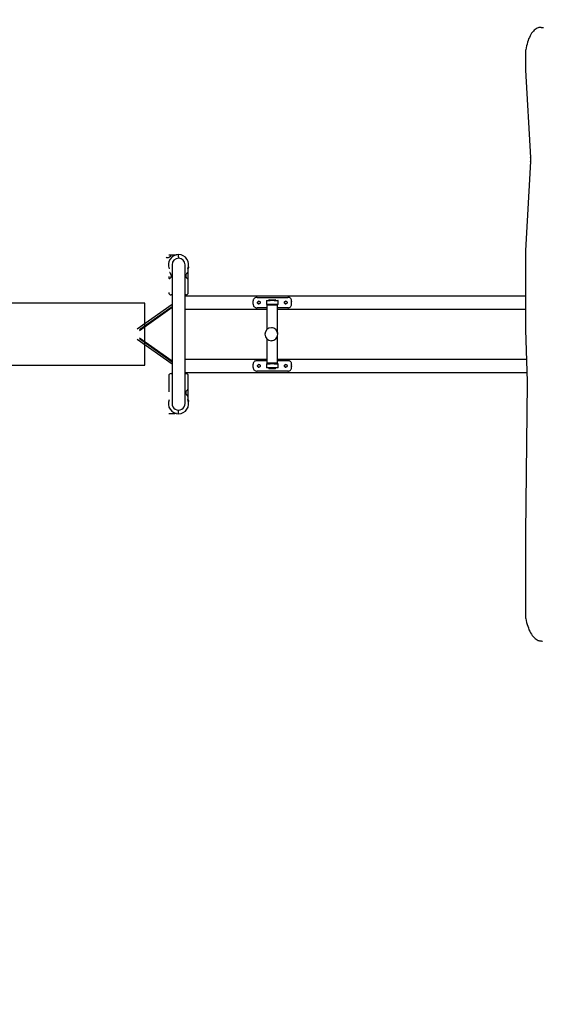
# Model space of a CAD drawing. Units: millimetres. Extents: x 12724 to 27756, y 28465 to 39594.
# Drawn here: x 17421 to 18781, y 30123 to 32691 of the extents above; entities that cross this region are included whole.
import ezdxf

# ---------------------------------------------------------------- set-up
doc = ezdxf.new("R2010")
doc.units = ezdxf.units.MM
doc.layers.add('STREFA', color=102, linetype='Continuous')

# ---------------------------------------------------------------- blocks, each defined once
blk = doc.blocks.new('8189 DWG')
at = {"color": 7, "linetype": 'Continuous', "lineweight": 25}
for p, q in [((9794.6, 16501.9), (9800.5, 16501.9)), ((9754.3, 16390.3), (9754.3, 16443.6)), ((9766.9, 16162.7), (9754.3, 16390.3)), ((9754.3, 15920.1), (9766.9, 16151.9)), ((9754.3, 15713), (9754.3, 15920.1)), ((8838.8, 15908.4), (8823.2, 15908.4)), ((8848.4, 15903.4), (8848.4, 15909.4)), ((8848.4, 15903.4), (8848.4, 15899.7)), ((8831.6, 15882.9), (8831.6, 15520.9)), ((8865.3, 15520.9), (8865.3, 15882.9)), ((8872.9, 15872.8), (8872.7, 15872.2)), ((8873.9, 15857.7), (8873.9, 15873.3)), ((8873.9, 15852.1), (8873.9, 15857.7)), ((8873.9, 15810.4), (8873.9, 15852.1)), ((8831.6, 15804.4), (8828.9, 15804.4)), ((8867.9, 15804.4), (8865.3, 15804.4)), ((9754.3, 15801.2), (8865.3, 15801.2)), ((9053.1, 15798), (9133.1, 15798)), ((9083.8, 15790.9), (9083.8, 15789.4)), ((9084.8, 15791.9), (9100.7, 15791.9)), ((9101.7, 15789.4), (9101.7, 15790.9)), ((8831.6, 15779.4), (8740.9, 15715.1)), ((8746.3, 15711.8), (8831.6, 15772.2)), ((8831.6, 15773.6), (8746.4, 15713.3)), ((8865.3, 15767.5), (9078.8, 15767.5)), ((9078.8, 15770.8), (9053.1, 15770.8)), ((9077.7, 15789.4), (9077.7, 15779.4)), ((9077.7, 15789.4), (9087.5, 15789.4)), ((9087.5, 15779.4), (9077.7, 15779.4)), ((9078.8, 15776.5), (9078.8, 15714)), ((9079.8, 15778.5), (9079.8, 15777.5)), ((9079.8, 15778.5), (9105.8, 15778.5)), ((9105.8, 15777.5), (9079.8, 15777.5)), ((9082.8, 15779.4), (9082.8, 15778.5)), ((9097.5, 15789.4), (9087.5, 15789.4)), ((9097.5, 15779.4), (9087.5, 15779.4)), ((9097.5, 15789.4), (9107.7, 15789.4)), ((9107.7, 15779.4), (9097.5, 15779.4)), ((9102.8, 15778.5), (9102.8, 15779.4)), ((9105.8, 15777.5), (9105.8, 15778.5)), ((9106.8, 15706.2), (9106.8, 15776.5)), ((9133.1, 15770.8), (9106.8, 15770.8)), ((9106.8, 15767.5), (9754.3, 15767.5)), ((9108, 15789.4), (9107.7, 15789.4)), ((9108, 15779.4), (9107.7, 15779.4)), ((9108, 15779.4), (9108, 15789.4)), ((9143.1, 15786.8), (9143, 15789)), ((9143, 15779.7), (9143.1, 15782)), ((9143.1, 15786.8), (9143.1, 15786.5)), ((9143.1, 15782.3), (9143.1, 15782)), ((9758.4, 15578.2), (9754.3, 15713)), ((8740.9, 15688.7), (8831.6, 15624.4)), ((8831.6, 15631.5), (8746.3, 15691.9)), ((8746.4, 15690.5), (8831.6, 15630.1)), ((9078.8, 15689.8), (9078.8, 15627.2)), ((9106.8, 15627.2), (9106.8, 15697.6)), ((9078.8, 15636.2), (8865.3, 15636.2)), ((9756.6, 15636.2), (9106.8, 15636.2)), ((9053.1, 15633), (9078.8, 15633)), ((9077.7, 15624.4), (9077.7, 15614.4)), ((9077.7, 15624.4), (9087.5, 15624.4)), ((9087.5, 15614.4), (9077.7, 15614.4)), ((9079.8, 15626.2), (9079.8, 15625.2)), ((9079.8, 15626.2), (9105.8, 15626.2)), ((9092.6, 15626.2), (9079.8, 15626.2)), ((9105.8, 15625.2), (9079.8, 15625.2)), ((9082.8, 15625.2), (9082.8, 15624.4)), ((9083.8, 15614.4), (9083.8, 15612.9)), ((9092.7, 15611.9), (9084.8, 15611.9)), ((9097.5, 15624.4), (9087.5, 15624.4)), ((9097.5, 15614.4), (9087.5, 15614.4)), ((9105.8, 15626.2), (9092.6, 15626.2)), ((9100.7, 15611.9), (9092.7, 15611.9)), ((9097.5, 15624.4), (9107.7, 15624.4)), ((9107.7, 15614.4), (9097.5, 15614.4)), ((9101.7, 15612.9), (9101.7, 15614.4)), ((9102.8, 15624.4), (9102.8, 15625.2)), ((9105.8, 15625.2), (9105.8, 15626.2)), ((9106.8, 15633), (9133.1, 15633)), ((9108, 15624.4), (9107.7, 15624.4)), ((9108, 15614.4), (9107.7, 15614.4)), ((9108, 15614.4), (9108, 15624.4)), ((9143.1, 15621.8), (9143, 15624)), ((9143, 15614.7), (9143.1, 15617)), ((9143.1, 15621.8), (9143.1, 15621.5)), ((9143.1, 15617.3), (9143.1, 15617)), ((8822.9, 15593.4), (8822.9, 15551.7)), ((8828.9, 15599.4), (8831.6, 15599.4)), ((8865.3, 15602.5), (9757.6, 15602.5)), ((8865.3, 15599.4), (8867.9, 15599.4)), ((8873.9, 15551.7), (8873.9, 15593.4)), ((9133.1, 15605.8), (9053.1, 15605.8)), ((9754.3, 15184), (9758.4, 15574.1)), ((8873.9, 15546.1), (8873.9, 15551.7)), ((8873.9, 15530.5), (8873.9, 15546.1)), ((8872.7, 15531.7), (8872.9, 15531)), ((8872.9, 15531), (8872.8, 15531.3)), ((8823.2, 15495.4), (8838.8, 15495.4)), ((8848.4, 15500.4), (8848.4, 15504)), ((8848.4, 15494.4), (8848.4, 15500.4)), ((9754.3, 14960.9), (9754.3, 15184))]:
    blk.add_line(p, q, dxfattribs=at)
at = {"color": 7, "linetype": 'Continuous', "lineweight": 25, "flags": 128}
for points in [[(9786.5, 16500.9), (9783.8, 16499.8), (9781.3, 16498.5), (9778.7, 16496.7), (9776.3, 16494.7), (9773.9, 16492.3), (9771.5, 16489.6), (9769.3, 16486.6), (9767.2, 16483.4), (9765.2, 16479.8), (9763.4, 16476), (9761.6, 16471.9), (9760, 16467.6), (9758.6, 16463.2), (9757.3, 16458.5), (9756.1, 16453.7), (9755.1, 16448.7), (9754.3, 16443.6)], [(9043.1, 15780), (9043.1, 15781.1), (9043.1, 15782.2), (9043.1, 15783.3), (9043.1, 15784.4), (9043.1, 15785.5), (9043.1, 15786.6), (9043.1, 15787.7), (9043.1, 15788.7)], [(9143.1, 15780), (9143, 15781.1), (9143, 15782.2), (9143, 15783.3), (9143, 15784.4), (9143, 15785.5), (9143, 15786.6), (9143, 15787.7), (9143.1, 15788.7)], [(9143.1, 15782.3), (9143.1, 15782.8), (9143.1, 15783.3), (9143.1, 15783.9), (9143.1, 15784.4), (9143.1, 15784.9), (9143.1, 15785.4), (9143.1, 15786), (9143.1, 15786.5)], [(9043.1, 15615), (9043.1, 15616.1), (9043.1, 15617.2), (9043.1, 15618.3), (9043.1, 15619.4), (9043.1, 15620.5), (9043.1, 15621.6), (9043.1, 15622.7), (9043.1, 15623.7)], [(9143.1, 15615), (9143, 15616.1), (9143, 15617.2), (9143, 15618.3), (9143, 15619.4), (9143, 15620.5), (9143, 15621.6), (9143, 15622.7), (9143.1, 15623.7)], [(9143.1, 15617.3), (9143.1, 15617.8), (9143.1, 15618.3), (9143.1, 15618.9), (9143.1, 15619.4), (9143.1, 15619.9), (9143.1, 15620.4), (9143.1, 15621), (9143.1, 15621.5)], [(9754.3, 14960.9), (9755.3, 14955.6), (9756.4, 14950.4), (9757.7, 14945.4), (9759.2, 14940.6), (9760.8, 14935.9), (9762.5, 14931.5), (9764.5, 14927.4), (9766.5, 14923.5), (9768.7, 14919.9), (9770.9, 14916.6), (9773.3, 14913.5), (9775.8, 14910.9), (9778.4, 14908.5), (9781, 14906.5), (9783.7, 14904.8), (9786.5, 14903.5)]]:
    blk.add_lwpolyline(points, dxfattribs=at)
blk.add_lwpolyline([(7587.7, 15782.6), (7587.7, 15621.2), (8760.9, 15621.2), (8760.9, 15782.6)], close=True)
at = {"color": 7, "linetype": 'Continuous', "lineweight": 25}
for centre, radius, start, end in [((9667.3, 16157.3), 99.7, 356.9009, 3.1543), ((8848.4, 15882.9), 26.5, 90, 202.4691), ((8848.4, 15882.9), 16.9, 0, 180), ((8838.8, 15928.4), 20, 270, 281.904), ((8848.4, 15882.9), 26.5, 337.5309, 90), ((8893.9, 15873.3), 20, 168.096, 180), ((8828.9, 15810.4), 6, 180, 270), ((8867.9, 15810.4), 6, 270, 0), ((9084.8, 15790.9), 1, 90, 180), ((9100.7, 15790.9), 1, 0, 90), ((9058.1, 15784.4), 3.48, 89.5533, 270.4163), ((9079.8, 15776.5), 1, 90, 180), ((9105.8, 15776.5), 1, 0, 90), ((9128.1, 15784.4), 3.48, 89.5533, 270.4163), ((9090.5, 15701.9), 16.9, 90, 270), ((9090.5, 15701.9), 16.9, 0, 90), ((9090.5, 15701.9), 16.9, 270.0066, 89.9934), ((9090.5, 15701.9), 16.8, 359.9951, 89.9962), ((9090.5, 15701.9), 16.9, 270, 0), ((9090.5, 15701.9), 16.8, 270.0047, 0.004), ((9058.1, 15619.4), 3.48, 89.5533, 270.4163), ((9079.8, 15627.2), 1, 180, 270), ((9084.8, 15612.9), 1, 180, 270), ((9100.7, 15612.9), 1, 270, 0), ((9105.8, 15627.2), 1, 270, 0), ((9128.1, 15619.4), 3.48, 89.5533, 270.4163), ((8828.9, 15593.4), 6, 90, 180), ((8867.9, 15593.4), 6, 0, 90), ((9658.5, 15575.2), 99.9, 359.4004, 1.7162), ((8848.4, 15520.9), 26.5, 157.5309, 270), ((8848.4, 15520.9), 16.9, 180, 0), ((8848.4, 15520.9), 26.5, 270, 22.4691), ((8893.9, 15530.5), 20, 180, 191.904), ((8838.8, 15475.4), 20, 78.096, 90)]:
    blk.add_arc(centre, radius, start, end, dxfattribs=at)
for points, knots in [([(9794.6, 16501.9), (9793.1, 16501.8), (9789.9, 16501.8), (9787.6, 16501.2), (9786.5, 16500.9)], [0, 0, 0, 0, 0.49184, 1, 1, 1, 1]), ([(8816.2, 15902.4), (8816.7, 15902.1), (8817.6, 15901.6), (8819.4, 15901.5), (8821.4, 15901.9), (8823.6, 15902.7), (8825.8, 15903.9), (8827.6, 15905.1), (8828.3, 15906.1), (8828.4, 15906.6), (8828.4, 15906.6)], [0, 0, 0, 0, 0.102165, 0.20464, 0.301924, 0.451931, 0.605381, 0.78742, 0.974074, 1, 1, 1, 1]), ([(8828.4, 15906.6), (8828.4, 15906.7), (8828.5, 15907.2), (8828.1, 15907.9), (8826.7, 15908.3), (8824.9, 15908.4), (8823.7, 15908.4), (8823.2, 15908.4)], [0, 0, 0, 0, 0.078428, 0.363443, 0.614587, 0.855422, 1, 1, 1, 1]), ([(8822.9, 15852.1), (8822.9, 15851.9), (8822.9, 15850.8), (8823, 15849.1), (8823.3, 15847.6), (8823.9, 15846.8), (8825, 15846.9), (8826.4, 15847.7), (8827.8, 15849.1), (8828.7, 15850.2), (8828.9, 15850.6)], [0, 0, 0, 0, 0.041903, 0.182369, 0.320933, 0.455471, 0.591383, 0.740398, 0.913515, 1, 1, 1, 1]), ([(8828.9, 15850.6), (8829.2, 15851.1), (8829.7, 15852.1), (8829.8, 15853.8), (8829.4, 15855.8), (8828.6, 15858), (8827.5, 15860.2), (8826.2, 15862), (8825.3, 15862.7), (8824.8, 15862.8), (8824.7, 15862.9)], [0, 0, 0, 0, 0.102165, 0.20464, 0.301924, 0.451931, 0.605381, 0.78742, 0.974074, 1, 1, 1, 1]), ([(8872.2, 15862.9), (8871.7, 15862.7), (8870.9, 15862.3), (8869.5, 15860.4), (8868.3, 15858.1), (8867.4, 15855.7), (8867.1, 15853.5), (8867.3, 15851.8), (8867.7, 15851), (8867.9, 15850.6)], [0, 0, 0, 0, 0.185665, 0.371313, 0.557745, 0.703427, 0.812889, 0.923057, 1, 1, 1, 1]), ([(8867.9, 15850.6), (8868.4, 15850), (8869.4, 15848.6), (8871.1, 15847.3), (8872.5, 15846.7), (8873.4, 15847.2), (8873.8, 15848.6), (8873.9, 15850.3), (8873.9, 15851.6), (8873.9, 15852.1)], [0, 0, 0, 0, 0.141239, 0.319255, 0.478697, 0.638952, 0.779464, 0.913533, 1, 1, 1, 1]), ([(8872.4, 15862.8), (8872.4, 15862.8), (8872.3, 15862.9), (8872.2, 15862.9), (8872.2, 15862.9)], [0, 0, 0, 0, 0.768223, 1, 1, 1, 1]), ([(8873.9, 15857.7), (8873.9, 15858.5), (8873.9, 15860.1), (8873.7, 15861.8), (8873.3, 15862.7), (8872.9, 15862.7), (8872.8, 15862.7)], [0, 0, 0, 0, 0.298541, 0.597314, 0.889656, 1, 1, 1, 1]), ([(9053.1, 15798), (9052, 15797.9), (9049.8, 15797.8), (9046.8, 15796.4), (9044.5, 15794.3), (9043.3, 15791.6), (9043.1, 15789.7), (9043.1, 15788.7)], [0, 0, 0, 0, 0.209082, 0.418215, 0.625302, 0.824841, 1, 1, 1, 1]), ([(9143.1, 15788.7), (9143, 15789.8), (9142.8, 15792), (9141.3, 15794.7), (9139, 15796.7), (9136.2, 15797.8), (9134.1, 15797.9), (9133.1, 15798)], [0, 0, 0, 0, 0.207755, 0.416115, 0.613416, 0.813943, 1, 1, 1, 1]), ([(9043.1, 15780), (9043.2, 15778.9), (9043.3, 15776.8), (9044.9, 15774.1), (9047.2, 15772.1), (9050.1, 15771), (9052.1, 15770.8), (9053.1, 15770.8)], [0, 0, 0, 0, 0.207755, 0.416115, 0.613416, 0.813943, 1, 1, 1, 1]), ([(9058.1, 15780.9), (9058.5, 15780.9), (9059.2, 15781), (9060.3, 15781.6), (9061.1, 15782.5), (9061.5, 15783.6), (9061.6, 15784.8), (9061.3, 15785.9), (9060.6, 15786.9), (9059.6, 15787.6), (9058.5, 15787.9), (9057.3, 15787.9), (9056.2, 15787.4), (9055.3, 15786.6), (9054.7, 15785.6), (9054.5, 15784.4), (9054.7, 15783.3), (9055.2, 15782.2), (9056.1, 15781.4), (9057.1, 15781), (9057.8, 15780.9), (9058.1, 15780.9)], [0, 0, 0, 0, 0.053189, 0.10636, 0.159988, 0.213925, 0.267369, 0.320299, 0.373472, 0.427276, 0.481132, 0.534355, 0.587256, 0.640639, 0.694561, 0.748244, 0.801291, 0.854288, 0.907886, 0.961828, 1, 1, 1, 1]), ([(9128.1, 15780.9), (9128.4, 15780.9), (9129.2, 15781), (9130.3, 15781.6), (9131.1, 15782.5), (9131.5, 15783.6), (9131.6, 15784.8), (9131.3, 15785.9), (9130.6, 15786.9), (9129.6, 15787.6), (9128.5, 15787.9), (9127.3, 15787.9), (9126.2, 15787.4), (9125.3, 15786.6), (9124.7, 15785.6), (9124.5, 15784.4), (9124.7, 15783.3), (9125.2, 15782.2), (9126.1, 15781.4), (9127.1, 15781), (9127.8, 15780.9), (9128.1, 15780.9)], [0, 0, 0, 0, 0.0531887, 0.1063598, 0.1599885, 0.213925, 0.2673692, 0.3202987, 0.373472, 0.4272765, 0.481132, 0.5343553, 0.5872555, 0.6406386, 0.6945611, 0.748244, 0.8012913, 0.8542876, 0.9078859, 0.9618284, 1, 1, 1, 1]), ([(9133.1, 15770.8), (9134.3, 15770.8), (9136.5, 15771), (9139.5, 15772.4), (9141.6, 15774.5), (9142.9, 15777.2), (9143, 15779.1), (9143.1, 15780)], [0, 0, 0, 0, 0.209082, 0.418215, 0.625302, 0.824841, 1, 1, 1, 1]), ([(9053.1, 15633), (9052, 15632.9), (9049.8, 15632.8), (9046.8, 15631.4), (9044.5, 15629.3), (9043.3, 15626.6), (9043.1, 15624.7), (9043.1, 15623.7)], [0, 0, 0, 0, 0.209082, 0.418215, 0.625302, 0.824841, 1, 1, 1, 1]), ([(9043.1, 15615), (9043.2, 15613.9), (9043.3, 15611.8), (9044.9, 15609.1), (9047.2, 15607.1), (9050.1, 15606), (9052.1, 15605.8), (9053.1, 15605.8)], [0, 0, 0, 0, 0.207755, 0.416115, 0.613416, 0.813943, 1, 1, 1, 1]), ([(9058.1, 15615.9), (9058.5, 15615.9), (9059.2, 15616), (9060.3, 15616.6), (9061.1, 15617.5), (9061.5, 15618.6), (9061.6, 15619.8), (9061.3, 15620.9), (9060.6, 15621.9), (9059.6, 15622.6), (9058.5, 15622.9), (9057.3, 15622.9), (9056.2, 15622.4), (9055.3, 15621.6), (9054.7, 15620.6), (9054.5, 15619.4), (9054.7, 15618.3), (9055.2, 15617.2), (9056.1, 15616.4), (9057.1, 15616), (9057.8, 15615.9), (9058.1, 15615.9)], [0, 0, 0, 0, 0.053189, 0.10636, 0.159988, 0.213925, 0.267369, 0.320299, 0.373472, 0.427276, 0.481132, 0.534355, 0.587256, 0.640639, 0.694561, 0.748244, 0.801291, 0.854288, 0.907886, 0.961828, 1, 1, 1, 1]), ([(9128.1, 15615.9), (9128.4, 15615.9), (9129.2, 15616), (9130.3, 15616.6), (9131.1, 15617.5), (9131.5, 15618.6), (9131.6, 15619.8), (9131.3, 15620.9), (9130.6, 15621.9), (9129.6, 15622.6), (9128.5, 15622.9), (9127.3, 15622.9), (9126.2, 15622.4), (9125.3, 15621.6), (9124.7, 15620.6), (9124.5, 15619.4), (9124.7, 15618.3), (9125.2, 15617.2), (9126.1, 15616.4), (9127.1, 15616), (9127.8, 15615.9), (9128.1, 15615.9)], [0, 0, 0, 0, 0.0531887, 0.1063598, 0.1599885, 0.213925, 0.2673692, 0.3202987, 0.373472, 0.4272765, 0.481132, 0.5343553, 0.5872555, 0.6406386, 0.6945611, 0.748244, 0.8012913, 0.8542876, 0.9078859, 0.9618284, 1, 1, 1, 1]), ([(9143.1, 15623.7), (9143, 15624.8), (9142.8, 15627), (9141.3, 15629.7), (9139, 15631.7), (9136.2, 15632.8), (9134.1, 15632.9), (9133.1, 15633)], [0, 0, 0, 0, 0.207755, 0.416115, 0.613416, 0.813943, 1, 1, 1, 1]), ([(9133.1, 15605.8), (9134.3, 15605.8), (9136.5, 15606), (9139.5, 15607.4), (9141.6, 15609.5), (9142.9, 15612.2), (9143, 15614.1), (9143.1, 15615)], [0, 0, 0, 0, 0.209082, 0.418215, 0.625302, 0.824841, 1, 1, 1, 1]), ([(8867.9, 15553.1), (8867.7, 15552.7), (8867.2, 15551.7), (8867.1, 15549.9), (8867.4, 15547.9), (8868.2, 15545.8), (8869.4, 15543.5), (8870.7, 15541.8), (8871.6, 15541.1), (8872.1, 15540.9), (8872.2, 15540.9)], [0, 0, 0, 0, 0.102165, 0.20464, 0.301924, 0.451931, 0.605381, 0.78742, 0.974074, 1, 1, 1, 1]), ([(8873.9, 15551.7), (8873.9, 15551.9), (8873.9, 15553), (8873.9, 15554.7), (8873.6, 15556.2), (8872.9, 15556.9), (8871.9, 15556.9), (8870.5, 15556), (8869, 15554.7), (8868.2, 15553.5), (8867.9, 15553.1)], [0, 0, 0, 0, 0.041903, 0.182369, 0.320933, 0.455471, 0.591383, 0.740398, 0.913515, 1, 1, 1, 1]), ([(8872.2, 15540.9), (8872.3, 15540.9), (8872.8, 15540.8), (8873.4, 15541.2), (8873.8, 15542.6), (8873.9, 15544.4), (8873.9, 15545.6), (8873.9, 15546.1)], [0, 0, 0, 0, 0.078428, 0.363443, 0.614587, 0.855422, 1, 1, 1, 1]), ([(9786.5, 14903.5), (9787.5, 14903.2), (9789.7, 14902.5), (9793.7, 14902), (9796.7, 14901.9), (9798, 14901.9)], [0, 0, 0, 0, 0.351765, 0.713761, 1, 1, 1, 1])]:
    blk.add_open_spline(points, degree=3, knots=knots, dxfattribs=at)
at = {"layer": 'STREFA', "linetype": 'Continuous', "lineweight": 25}
blk.add_lwpolyline([(13337.7, 17690.4), (13015.5, 17779.3, 0.06863), (12582.1, 17836.9), (12440.3, 18115.2, 0.327231), (10794.5, 18945.1), (10149.3, 18837.4, 0.300141), (8612.1, 17409.4), (8486.4, 17409.4, 0.414214), (6959.9, 15882.9), (6959.9, 14441.3, 0.122871), (7138.9, 13724.2), (7273.3, 13471.7, 0.278963), (8597.4, 12676.3), (9191.7, 12676.3, 0.120819), (9928, 12496.9), (10998, 12496.9, 0.322114), (12512.6, 13581.4, 0.103898), (13132.5, 13801.7)], format="xyb", dxfattribs=at)

msp = doc.modelspace()

# ---------------------------------------------------------------- block references
at = {"rotation": 359.9999999999999}
msp.add_blockref('8189 DWG', (8986.542, 16168.809), dxfattribs=at)

doc.saveas('drawing.dxf')
